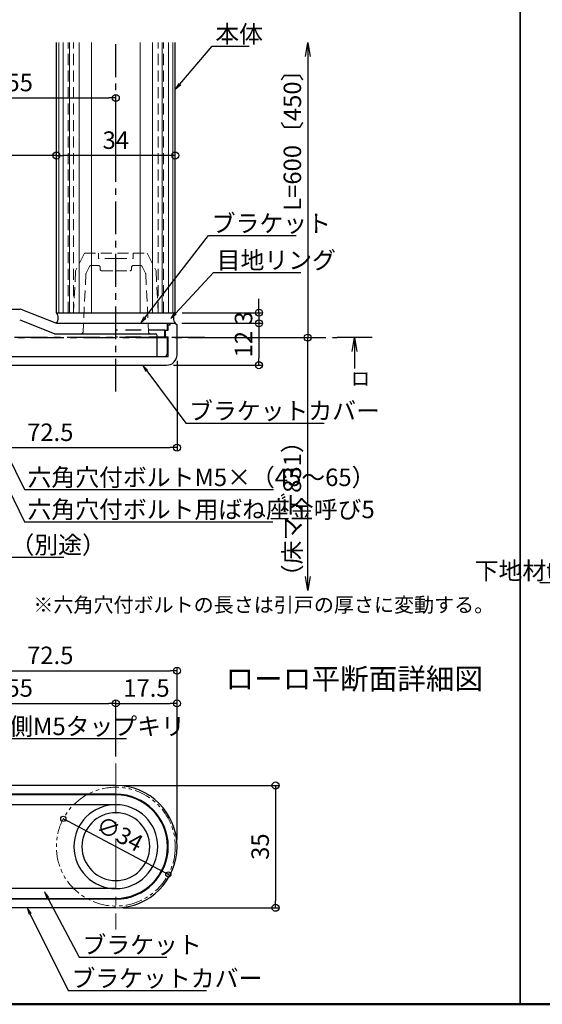
# Model space of a CAD drawing. Extents: x 18105 to 19743, y 59 to 1167.
# Drawn here: x 18477 to 18776, y 59 to 622 of the extents above; entities that cross this region are included whole.
import ezdxf
from ezdxf import colors
from ezdxf.entities.mleader import LeaderData, LeaderLine
from ezdxf.math import Vec2, Vec3

# ---------------------------------------------------------------- set-up
doc = ezdxf.new("R2010")
doc.units = 0
doc.header["$LTSCALE"] = 3
doc.header["$MEASUREMENT"] = 0
for name, pattern in [('CENTER', [2, 1.25, -0.25, 0.25, -0.25]), ('CENTER2', [28.575, 19.05, -3.175, 3.175, -3.175]), ('KIN-HIDDEN2', [4.5, 3, -1.5]), ('PHANTOM2', [31.75, 15.875, -3.175, 3.175, -3.175, 3.175, -3.175])]:
    doc.linetypes.add(name, pattern=pattern)
doc.layers.get('0').update_dxf_attribs({"linetype": 'CONTINUOUS'})
doc.layers.get('Defpoints').update_dxf_attribs({"linetype": 'CONTINUOUS'})
for name, color, linetype in [('06仕上投影', 4, 'CONTINUOUS'), ('CENTER', 1, 'CENTER'), ('CYA_M', 4, 'CONTINUOUS'), ('GRE_M', 3, 'CONTINUOUS'), ('GRE_SSD', 83, 'KIN-HIDDEN2'), ('MAZ_M', 6, 'CONTINUOUS'), ('moji', 70, 'CONTINUOUS'), ('SUNPO', 7, 'CONTINUOUS'), ('TEXT', 7, 'CONTINUOUS'), ('zumenwaku', 190, 'CONTINUOUS'), ('一般寸法', 11, 'CONTINUOUS'), ('笠木', 4, 'CONTINUOUS')]:
    doc.layers.add(name, color=color, linetype=linetype)
doc.layers.add('4手摺芯', color=5, linetype='CENTER2', lineweight=9)
doc.layers.add('6文字', color=2, linetype='CONTINUOUS', lineweight=20)
doc.styles.add('MSP', font='txt')
doc.styles.get("Standard").update_dxf_attribs({"font": 'simplex.shx', "width": 0.7, "bigfont": 'bigfont.shx'})
doc.dimstyles.get("Standard").update_dxf_attribs({"dimtxt": 3, "dimasz": 3, "dimexe": 1, "dimexo": 1, "dimgap": 1, "dimtad": 3, "dimdec": 8, "dimdsep": 46, "dimtxsty": 'Standard', "dimblk": 'OPEN', "dimcen": 0, "dimclrd": 3, "dimclre": 3, "dimclrt": 256, "dimadec": 8, "dimazin": 2, "dimtfac": 0.75, "dimtdec": 8, "dimtmove": 0, "dimatfit": 3, "dimldrblk": 'OPEN', "dimfxl": 1, "dimlwd": -1, "dimlwe": -1, "dimarcsym": 0})
doc.dimstyles.new('寸法1：4', dxfattribs={"dimscale": 4, "dimtxt": 2.5, "dimasz": 1, "dimexe": 0.5, "dimexo": 1, "dimtad": 1, "dimdec": 3, "dimzin": 9, "dimdsep": 46, "dimtxsty": 'Standard', "dimblk": 'ORIGIN', "dimcen": 1, "dimclrd": 11, "dimclre": 11, "dimclrt": 2, "dimadec": 3, "dimazin": 2, "dimtfac": 1, "dimtdec": 3, "dimtix": 1, "dimtmove": 2, "dimatfit": 3, "dimldrblk": 'OPEN', "dimfxl": 0.2, "dimarcsym": 0})
doc.dimstyles.new('寸法A', dxfattribs={"dimscale": 2, "dimtxt": 3.2, "dimasz": 1, "dimexe": 0.5, "dimexo": 2, "dimgap": 0.5, "dimtad": 1, "dimzin": 9, "dimdsep": 46, "dimtxsty": 'Standard', "dimblk1": 'ORIGIN', "dimblk2": 'ORIGIN', "dimsah": 1, "dimcen": 1, "dimclrd": 7, "dimclre": 7, "dimclrt": 11, "dimazin": 0, "dimtfac": 1, "dimtix": 1, "dimtmove": 2, "dimatfit": 3, "dimldrblk": 'ORIGIN', "dimfxl": 1, "dimtolj": 1, "dimtzin": 9, "dimlwd": -1, "dimlwe": -1, "dimarcsym": 0})

# ---------------------------------------------------------------- blocks, each defined once
blk = doc.blocks.new('_OPEN')
at = {"color": 0, "linetype": 'ByBlock'}
for p, q in [((-1, 0.167), (0, 0)), ((0, 0), (-1, -0.167)), ((0, 0), (-1, 0))]:
    blk.add_line(p, q, dxfattribs=at)
blk = doc.blocks.new('_ORIGIN')
at = {"color": 0, "linetype": 'ByBlock'}
blk.add_line((0, 0), (-1, 0), dxfattribs=at)
blk.add_circle((0, 0), 0.5, dxfattribs=at)
blk = doc.blocks.new('*D85')
at = {"layer": 'Defpoints', "color": 0, "transparency": 16777216}
for p in [(18532.15, 577.74), (18532.15, 541.05), (18422.15, 518.02)]:
    blk.add_point(p, dxfattribs=at)
at = {"layer": 'SUNPO', "color": 11, "lineweight": -2, "transparency": 16777216}
for p, q in [((18422.15, 522.02), (18422.15, 579.74)), ((18426.15, 577.74), (18528.15, 577.74)), ((18532.15, 545.05), (18532.15, 579.74))]:
    blk.add_line(p, q, dxfattribs=at)
at = {"layer": 'SUNPO', "color": 11, "lineweight": -2, "transparency": 16777216, "xscale": 4, "yscale": 4, "zscale": 4, "rotation": 180}
blk.add_blockref('_ORIGIN', (18422.15, 577.74), dxfattribs=at)
at = {"layer": 'SUNPO', "color": 11, "lineweight": -2, "transparency": 16777216, "xscale": 4, "yscale": 4, "zscale": 4}
blk.add_blockref('_ORIGIN', (18532.15, 577.74), dxfattribs=at)
at = {"layer": 'SUNPO', "color": 2, "transparency": 16777216, "insert": (18477.15, 585.24), "char_height": 10, "attachment_point": 5}
blk.add_mtext('55', dxfattribs=at)
blk = doc.blocks.new('*D88')
at = {"layer": 'Defpoints', "color": 0, "transparency": 16777216}
for p in [(18567.15, 431.28), (18422.15, 402.99), (18567.15, 377.62)]:
    blk.add_point(p, dxfattribs=at)
at = {"layer": 'SUNPO', "color": 11, "lineweight": -2, "transparency": 16777216}
for p, q in [((18567.15, 427.28), (18567.15, 375.62)), ((18422.15, 398.99), (18422.15, 375.62)), ((18426.15, 377.62), (18563.15, 377.62))]:
    blk.add_line(p, q, dxfattribs=at)
at = {"layer": 'SUNPO', "color": 11, "lineweight": -2, "transparency": 16777216, "xscale": 4, "yscale": 4, "zscale": 4, "rotation": 180}
blk.add_blockref('_ORIGIN', (18422.15, 377.62), dxfattribs=at)
at = {"layer": 'SUNPO', "color": 11, "lineweight": -2, "transparency": 16777216, "xscale": 4, "yscale": 4, "zscale": 4}
blk.add_blockref('_ORIGIN', (18567.15, 377.62), dxfattribs=at)
at = {"layer": 'SUNPO', "color": 2, "transparency": 16777216, "insert": (18494.65, 385.12), "char_height": 10, "attachment_point": 5}
blk.add_mtext('72.5', dxfattribs=at)
blk = doc.blocks.new('*D89')
at = {"layer": 'Defpoints', "color": 0, "transparency": 16777216}
for p in [(18498.15, 544.77), (18498.15, 522.23), (18566.15, 522.23)]:
    blk.add_point(p, dxfattribs=at)
at = {"layer": 'SUNPO', "color": 11, "lineweight": -2, "transparency": 16777216}
for p, q in [((18498.15, 526.23), (18498.15, 546.77)), ((18566.15, 526.23), (18566.15, 546.77)), ((18562.15, 544.77), (18502.15, 544.77))]:
    blk.add_line(p, q, dxfattribs=at)
at = {"layer": 'SUNPO', "color": 11, "lineweight": -2, "transparency": 16777216, "xscale": 4, "yscale": 4, "zscale": 4, "rotation": 180}
blk.add_blockref('_ORIGIN', (18498.15, 544.77), dxfattribs=at)
at = {"layer": 'SUNPO', "color": 11, "lineweight": -2, "transparency": 16777216, "xscale": 4, "yscale": 4, "zscale": 4}
blk.add_blockref('_ORIGIN', (18566.15, 544.77), dxfattribs=at)
at = {"layer": 'SUNPO', "color": 2, "transparency": 16777216, "insert": (18532.15, 552.27), "char_height": 10, "attachment_point": 5}
blk.add_mtext('34', dxfattribs=at)
blk = doc.blocks.new('*D90')
at = {"layer": 'Defpoints', "color": 0, "transparency": 16777216}
for p in [(18422.15, 544.77), (18422.15, 535.08), (18498.15, 522.23)]:
    blk.add_point(p, dxfattribs=at)
at = {"layer": 'SUNPO', "color": 11, "lineweight": -2, "transparency": 16777216}
for p, q in [((18422.15, 539.08), (18422.15, 546.77)), ((18498.15, 526.23), (18498.15, 546.77)), ((18494.15, 544.77), (18426.15, 544.77))]:
    blk.add_line(p, q, dxfattribs=at)
at = {"layer": 'SUNPO', "color": 11, "lineweight": -2, "transparency": 16777216, "xscale": 4, "yscale": 4, "zscale": 4, "rotation": 180}
blk.add_blockref('_ORIGIN', (18422.15, 544.77), dxfattribs=at)
at = {"layer": 'SUNPO', "color": 11, "lineweight": -2, "transparency": 16777216, "xscale": 4, "yscale": 4, "zscale": 4}
blk.add_blockref('_ORIGIN', (18498.15, 544.77), dxfattribs=at)
at = {"layer": 'SUNPO', "color": 2, "transparency": 16777216, "insert": (18460.15, 552.27), "char_height": 10, "attachment_point": 5}
blk.add_mtext('38', dxfattribs=at)
blk = doc.blocks.new('*D91')
at = {"layer": 'Defpoints', "color": 0, "transparency": 16777216}
for p in [(18566.15, 454.81), (18565.89, 448.81), (18613.99, 448.81)]:
    blk.add_point(p, dxfattribs=at)
at = {"layer": 'SUNPO', "color": 11, "lineweight": -2, "transparency": 16777216}
for p, q in [((18613.99, 458.81), (18613.99, 462.81)), ((18570.15, 454.81), (18615.99, 454.81)), ((18613.99, 454.81), (18613.99, 448.81)), ((18569.89, 448.81), (18615.99, 448.81)), ((18613.99, 444.81), (18613.99, 440.81))]:
    blk.add_line(p, q, dxfattribs=at)
at = {"layer": 'SUNPO', "color": 11, "lineweight": -2, "transparency": 16777216, "xscale": 4, "yscale": 4, "zscale": 4}
for p, rotation in [((18613.99, 454.81), 270), ((18613.99, 448.81), 90)]:
    blk.add_blockref('_ORIGIN', p, dxfattribs=dict(at, rotation=rotation))
at = {"layer": 'SUNPO', "color": 2, "transparency": 16777216, "insert": (18606.49, 451.81), "char_height": 10, "attachment_point": 5, "rotation": 90}
blk.add_mtext('3', dxfattribs=at)
blk = doc.blocks.new('*D92')
at = {"layer": 'Defpoints', "color": 0, "transparency": 16777216}
for p in [(18565.89, 448.81), (18561.15, 424.81), (18613.99, 424.81)]:
    blk.add_point(p, dxfattribs=at)
at = {"layer": 'SUNPO', "color": 11, "lineweight": -2, "transparency": 16777216}
for p, q in [((18569.89, 448.81), (18615.99, 448.81)), ((18613.99, 444.81), (18613.99, 428.81)), ((18565.15, 424.81), (18615.99, 424.81))]:
    blk.add_line(p, q, dxfattribs=at)
at = {"layer": 'SUNPO', "color": 11, "lineweight": -2, "transparency": 16777216, "xscale": 4, "yscale": 4, "zscale": 4}
for p, rotation in [((18613.99, 448.81), 90), ((18613.99, 424.81), 270)]:
    blk.add_blockref('_ORIGIN', p, dxfattribs=dict(at, rotation=rotation))
at = {"layer": 'SUNPO', "color": 2, "transparency": 16777216, "insert": (18606.49, 436.81), "char_height": 10, "attachment_point": 5, "rotation": 90}
blk.add_mtext('12', dxfattribs=at)
blk = doc.blocks.new('*D93')
at = {"layer": 'Defpoints', "color": 0, "transparency": 16777216}
for p in [(18566.15, 609.47), (18583.01, 440.55), (18641.92, 440.55)]:
    blk.add_point(p, dxfattribs=at)
at = {"layer": 'SUNPO', "color": 11, "lineweight": -2, "transparency": 16777216}
for p, q in [((18641.92, 601.47), (18641.92, 440.55)), ((18587.01, 440.55), (18643.92, 440.55))]:
    blk.add_line(p, q, dxfattribs=at)
at = {"layer": 'SUNPO', "color": 11, "lineweight": -2, "transparency": 16777216, "xscale": 8, "yscale": 8, "zscale": 8, "rotation": 90}
blk.add_blockref('_OPEN', (18641.92, 609.47), dxfattribs=at)
at = {"layer": 'SUNPO', "color": 2, "transparency": 16777216, "insert": (18634.42, 556.96), "char_height": 10, "attachment_point": 5, "rotation": 90}
blk.add_mtext('L=600〔450〕', dxfattribs=at)
blk = doc.blocks.new('_None')
blk = doc.blocks.new('*D94')
at = {"layer": 'Defpoints', "color": 0, "transparency": 16777216}
for p in [(18587.01, 440.55), (18641.92, 440.55), (18611.07, 295.96)]:
    blk.add_point(p, dxfattribs=at)
at = {"layer": 'SUNPO', "color": 11, "lineweight": -2, "transparency": 16777216}
for p, q in [((18591.01, 440.55), (18643.92, 440.55)), ((18641.92, 303.96), (18641.92, 440.55))]:
    blk.add_line(p, q, dxfattribs=at)
at = {"layer": 'SUNPO', "color": 11, "lineweight": -2, "transparency": 16777216, "xscale": 8, "yscale": 8, "zscale": 8, "rotation": 270}
blk.add_blockref('_OPEN', (18641.92, 295.96), dxfattribs=at)
at = {"layer": 'SUNPO', "color": 2, "transparency": 16777216, "insert": (18634.42, 342.65), "char_height": 10, "attachment_point": 5, "rotation": 90}
blk.add_mtext('（床マデ831）', dxfattribs=at)
blk = doc.blocks.new('*D72')
at = {"layer": 'Defpoints', "color": 0, "linetype": 'ByBlock', "transparency": 16777216}
for p in [(18502.11, 165.23), (18562.2, 133.4)]:
    blk.add_point(p, dxfattribs=at)
at = {"layer": 'SUNPO', "color": 11, "linetype": 'ByBlock', "transparency": 16777216}
blk.add_line((18559.54, 134.8), (18504.76, 163.83), dxfattribs=at)
at = {"layer": 'SUNPO', "color": 11, "linetype": 'ByBlock', "transparency": 16777216, "xscale": 3, "yscale": 3, "zscale": 3}
for p, rotation in [((18502.11, 165.23), 152.0897172188057), ((18562.2, 133.4), 332.0897172188057)]:
    blk.add_blockref('_ORIGIN', p, dxfattribs=dict(at, rotation=rotation))
at = {"layer": 'SUNPO', "color": 2, "linetype": 'ByBlock', "transparency": 16777216, "insert": (18534.37, 156.71), "char_height": 9.6, "attachment_point": 5, "rotation": 332.0897}
blk.add_mtext('\\A1;∅34', dxfattribs=at)
blk = doc.blocks.new('*D73')
at = {"layer": 'Defpoints', "color": 0, "transparency": 16777216}
for p in [(18532.15, 231.29), (18422.15, 205.18), (18532.15, 196.81)]:
    blk.add_point(p, dxfattribs=at)
at = {"layer": 'SUNPO', "color": 11, "lineweight": -2, "transparency": 16777216}
for p, q in [((18422.15, 209.18), (18422.15, 233.29)), ((18426.15, 231.29), (18528.15, 231.29)), ((18532.15, 200.81), (18532.15, 233.29))]:
    blk.add_line(p, q, dxfattribs=at)
at = {"layer": 'SUNPO', "color": 11, "lineweight": -2, "transparency": 16777216, "xscale": 4, "yscale": 4, "zscale": 4, "rotation": 180}
blk.add_blockref('_ORIGIN', (18422.15, 231.29), dxfattribs=at)
at = {"layer": 'SUNPO', "color": 11, "lineweight": -2, "transparency": 16777216, "xscale": 4, "yscale": 4, "zscale": 4}
blk.add_blockref('_ORIGIN', (18532.15, 231.29), dxfattribs=at)
at = {"layer": 'SUNPO', "color": 2, "transparency": 16777216, "insert": (18477.15, 238.79), "char_height": 10, "attachment_point": 5}
blk.add_mtext('55', dxfattribs=at)
blk = doc.blocks.new('*D74')
at = {"layer": 'Defpoints', "color": 0, "transparency": 16777216}
for p in [(18567.15, 249.98), (18422.15, 205.18), (18567.15, 149.32)]:
    blk.add_point(p, dxfattribs=at)
at = {"layer": 'SUNPO', "color": 11, "lineweight": -2, "transparency": 16777216}
for p, q in [((18422.15, 209.18), (18422.15, 251.98)), ((18426.15, 249.98), (18563.15, 249.98)), ((18567.15, 153.32), (18567.15, 251.98))]:
    blk.add_line(p, q, dxfattribs=at)
at = {"layer": 'SUNPO', "color": 11, "lineweight": -2, "transparency": 16777216, "xscale": 4, "yscale": 4, "zscale": 4, "rotation": 180}
blk.add_blockref('_ORIGIN', (18422.15, 249.98), dxfattribs=at)
at = {"layer": 'SUNPO', "color": 11, "lineweight": -2, "transparency": 16777216, "xscale": 4, "yscale": 4, "zscale": 4}
blk.add_blockref('_ORIGIN', (18567.15, 249.98), dxfattribs=at)
at = {"layer": 'SUNPO', "color": 2, "transparency": 16777216, "insert": (18494.65, 257.48), "char_height": 10, "attachment_point": 5}
blk.add_mtext('72.5', dxfattribs=at)
blk = doc.blocks.new('*D75')
at = {"layer": 'Defpoints', "color": 0, "transparency": 16777216}
for p in [(18567.15, 231.29), (18532.15, 196.81), (18567.15, 149.32)]:
    blk.add_point(p, dxfattribs=at)
at = {"layer": 'SUNPO', "color": 11, "lineweight": -2, "transparency": 16777216}
for p, q in [((18532.15, 200.81), (18532.15, 233.29)), ((18536.15, 231.29), (18563.15, 231.29)), ((18567.15, 153.32), (18567.15, 233.29))]:
    blk.add_line(p, q, dxfattribs=at)
at = {"layer": 'SUNPO', "color": 11, "lineweight": -2, "transparency": 16777216, "xscale": 4, "yscale": 4, "zscale": 4, "rotation": 180}
blk.add_blockref('_ORIGIN', (18532.15, 231.29), dxfattribs=at)
at = {"layer": 'SUNPO', "color": 11, "lineweight": -2, "transparency": 16777216, "xscale": 4, "yscale": 4, "zscale": 4}
blk.add_blockref('_ORIGIN', (18567.15, 231.29), dxfattribs=at)
at = {"layer": 'SUNPO', "color": 2, "transparency": 16777216, "insert": (18549.65, 238.79), "char_height": 10, "attachment_point": 5}
blk.add_mtext('17.5', dxfattribs=at)
blk = doc.blocks.new('*D76')
at = {"layer": 'Defpoints', "color": 0, "transparency": 16777216}
for p in [(18532.15, 184.32), (18532.15, 114.32), (18623.5, 114.32)]:
    blk.add_point(p, dxfattribs=at)
at = {"layer": 'SUNPO', "color": 11, "lineweight": -2, "transparency": 16777216}
for p, q in [((18536.15, 184.32), (18625.5, 184.32)), ((18623.5, 180.32), (18623.5, 118.32)), ((18536.15, 114.32), (18625.5, 114.32))]:
    blk.add_line(p, q, dxfattribs=at)
at = {"layer": 'SUNPO', "color": 11, "lineweight": -2, "transparency": 16777216, "xscale": 4, "yscale": 4, "zscale": 4}
for p, rotation in [((18623.5, 184.32), 90), ((18623.5, 114.32), 270)]:
    blk.add_blockref('_ORIGIN', p, dxfattribs=dict(at, rotation=rotation))
at = {"layer": 'SUNPO', "color": 2, "transparency": 16777216, "insert": (18616, 149.32), "char_height": 10, "attachment_point": 5, "rotation": 90}
blk.add_mtext('35', dxfattribs=at)

msp = doc.modelspace()

# ---------------------------------------------------------------- linework, layer by layer
at = {"layer": '06仕上投影'}
for p, q in [((18561.7507, 448.8116), (18566.1507, 448.8116)), ((18561.7507, 447.8116), (18563.1507, 447.8116)), ((18562.1507, 444.8116), (18562.1507, 447.8116)), ((18563.1507, 447.8116), (18563.1507, 448.8116)), ((18566.1507, 448.8116), (18567.1507, 447.8116)), ((18567.1507, 430.8116), (18567.1507, 447.8116)), ((18560.5507, 441.0116), (18560.1507, 441.0116)), ((18560.5507, 444.8116), (18562.1507, 444.8116)), ((18560.5507, 441.0116), (18560.5507, 444.8116)), ((18560.5507, 441.0116), (18562.1507, 441.0116)), ((18562.1507, 429.8116), (18562.1507, 441.0116)), ((18422.1507, 429.8116), (18559.7507, 429.8116)), ((18422.1507, 429.8116), (18562.1507, 429.8116)), ((18422.1507, 424.8116), (18561.1507, 424.8116)), ((18532.1507, 184.3154), (18422.1507, 184.3154)), ((18532.1507, 179.3154), (18429.1507, 179.3154)), ((18532.1507, 119.3154), (18429.1507, 119.3154)), ((18532.1507, 114.3154), (18422.1507, 114.3154))]:
    msp.add_line(p, q, dxfattribs=at)
for centre, radius, start, end in [((18561.1507, 430.8116), 6, 270, 0), ((18532.1507, 149.3154), 35, 270, 90), ((18532.1507, 149.3154), 30, 0, 90), ((18532.1507, 149.3154), 30, 270, 0)]:
    msp.add_arc(centre, radius, start, end, dxfattribs=at)
at = {"layer": '4手摺芯', "color": 5, "lineweight": 9, "ltscale": 0.5}
msp.add_line((18532.1507, 196.8133), (18532.1507, 101.8174), dxfattribs=at)
at = {"layer": 'CENTER', "ltscale": 5}
for p, q in [((18532.1507, 409.6951), (18532.1507, 609.4717)), ((18583.0061, 440.5503), (18323.2786, 440.5503))]:
    msp.add_line(p, q, dxfattribs=at)
at = {"layer": 'CENTER', "color": 5, "ltscale": 5}
msp.add_line((18183.5858, 440.5503), (18658.7498, 440.5503), dxfattribs=at)
at = {"layer": 'CYA_M'}
for p, q in [((18498.1507, 454.8116), (18498.1507, 609.4717)), ((18566.1507, 454.8116), (18566.1507, 609.4717)), ((18498.1507, 454.8116), (18566.1507, 454.8116))]:
    msp.add_line(p, q, dxfattribs=at)
for centre, start, end in [((18494.1507, 451.8116), 323.130102, 36.869898), ((18570.1507, 451.8116), 143.130102, 216.869898)]:
    msp.add_arc(centre, 5, start, end, dxfattribs=at)
at = {"layer": 'GRE_M'}
for p, q in [((18422.1507, 456.8116), (18477.3803, 456.8116)), ((18478.8659, 456.5255), (18498.1507, 448.8116)), ((18477.174, 450.74), (18496.8163, 442.8831)), ((18498.1507, 448.8116), (18561.6196, 448.8116)), ((18561.7507, 444.8116), (18561.7507, 448.8116)), ((18497.1877, 442.8116), (18554.7507, 442.8116)), ((18555.7507, 429.8116), (18555.7507, 441.8116)), ((18560.1507, 444.8116), (18561.7507, 444.8116)), ((18560.1507, 440.8116), (18560.1507, 444.8116)), ((18560.1507, 440.8116), (18561.7507, 440.8116)), ((18561.7507, 431.8116), (18561.7507, 440.8116)), ((18532.1507, 178.9154), (18429.1507, 178.9154)), ((18532.1507, 173.3154), (18433.1507, 173.3154)), ((18532.1507, 125.3154), (18433.1507, 125.3154)), ((18429.1507, 119.7154), (18532.1507, 119.7154))]:
    msp.add_line(p, q, dxfattribs=at)
for centre, radius, start, end in [((18477.3803, 452.8116), 4, 68.198591, 90), ((18497.1877, 443.8116), 1, 248.198591, 270), ((18554.7507, 441.8116), 1, 0, 90), ((18559.7507, 431.8116), 2, 270, 0), ((18532.1507, 149.3154), 29.6, 270, 90), ((18532.1507, 149.3154), 24, 0, 180), ((18532.1507, 149.3154), 19.384, 0, 180), ((18532.1507, 149.3154), 24, 180, 360), ((18532.1507, 149.3154), 19.384, 180, 0)]:
    msp.add_arc(centre, radius, start, end, dxfattribs=at)
at = {"layer": 'GRE_SSD'}
for p, q in [((18560.1507, 444.8116), (18532.1507, 444.8116)), ((18532.1507, 440.8116), (18532.1507, 444.8116)), ((18560.1507, 440.8116), (18532.1507, 440.8116))]:
    msp.add_line(p, q, dxfattribs=at)
at = {"layer": 'MAZ_M', "linetype": 'KIN-HIDDEN2', "lineweight": 9, "ltscale": 0.7}
for p, q in [((18504.9507, 454.8116), (18504.9507, 609.4717)), ((18507.9507, 454.8116), (18507.9507, 609.4717)), ((18556.3507, 454.8116), (18556.3507, 609.4717)), ((18559.3507, 454.8116), (18559.3507, 609.4717)), ((18514.1507, 488.8116), (18509.1507, 478.8116)), ((18514.1507, 488.8116), (18542.1507, 488.8116)), ((18522.1507, 488.8116), (18522.1507, 485.8116)), ((18532.1507, 485.8116), (18522.1507, 485.8116)), ((18532.1507, 485.8116), (18542.1507, 485.8116)), ((18542.1507, 488.8116), (18550.1507, 488.8116)), ((18542.1507, 488.8116), (18542.1507, 485.8116)), ((18550.1507, 488.8116), (18555.1507, 478.8116)), ((18517.0825, 481.2588), (18515.1741, 477.4421)), ((18517.9769, 481.8116), (18522.1507, 481.8116)), ((18523.1507, 480.8116), (18523.1507, 479.8116)), ((18541.1507, 480.8116), (18541.1507, 479.8116)), ((18542.1507, 481.8116), (18546.3244, 481.8116)), ((18547.2188, 481.2588), (18549.1272, 477.4421)), ((18509.1507, 478.8116), (18507.9507, 454.8116)), ((18515.0698, 477.0448), (18513.4057, 443.7616)), ((18524.1507, 478.8116), (18532.1507, 478.8116)), ((18532.1507, 478.8116), (18540.1507, 478.8116)), ((18549.2315, 477.0448), (18550.8957, 443.7616)), ((18555.1507, 478.8116), (18556.3507, 454.8116))]:
    msp.add_line(p, q, dxfattribs=at)
for centre, start, end in [((18517.9769, 480.8116), 90, 153.434949), ((18522.1507, 480.8116), 0, 90), ((18524.1507, 479.8116), 180, 270), ((18540.1507, 479.8116), 270, 0), ((18542.1507, 480.8116), 90, 180), ((18546.3244, 480.8116), 26.565051, 90), ((18516.0686, 476.9949), 153.434949, 177.137595), ((18548.2327, 476.9949), 2.862405, 26.565051), ((18512.4069, 443.8116), 270, 357.137595), ((18551.8944, 443.8116), 182.862405, 270)]:
    msp.add_arc(centre, 1, start, end, dxfattribs=at)
at = {"layer": 'zumenwaku', "linetype": 'Continuous', "lineweight": 35}
msp.add_line((18763.4127, 1167.1075), (18763.4127, 59.1075), dxfattribs=at)
at = {"layer": 'zumenwaku', "linetype": 'Continuous', "lineweight": 50}
msp.add_lwpolyline([(18105.4127, 59.1075), (19705.4127, 59.1075), (19705.4127, 1167.1075), (18105.4127, 1167.1075)], close=True, dxfattribs=at)
at = {"layer": '一般寸法', "color": 5, "lineweight": 5}
for p, q in [((18499.6143, 609.4717), (18499.6143, 454.8116)), ((18502.0792, 609.4717), (18502.0792, 454.8116)), ((18505.7155, 609.4717), (18505.7155, 454.8116)), ((18511.1901, 609.4717), (18511.1901, 454.8116)), ((18518.1693, 609.4717), (18518.1693, 454.8116)), ((18546.132, 609.4717), (18546.132, 454.8116)), ((18553.1112, 609.4717), (18553.1112, 454.8116)), ((18558.5858, 609.4717), (18558.5858, 454.8116)), ((18562.2221, 609.4717), (18562.2221, 454.8116)), ((18564.687, 609.4717), (18564.687, 454.8116))]:
    msp.add_line(p, q, dxfattribs=at)
at = {"layer": '一般寸法'}
msp.add_circle((18641.9244, 440.5503), 2, dxfattribs=at)
at = {"layer": '笠木'}
msp.add_line((18678.7498, 440.5503), (18658.7498, 440.5503), dxfattribs=at)
at = {"layer": '笠木', "linetype": 'PHANTOM2', "lineweight": 13, "ltscale": 0.2}
msp.add_circle((18532.1507, 149.3154), 34, dxfattribs=at)

# ---------------------------------------------------------------- texts
at = {"layer": 'moji', "linetype": 'Continuous', "attachment_point": 5, "style": 'MSP'}
for s, insert, char_height, width in [('※六角穴付ボルトの長さは引戸の厚さに変動する。', (18616.7716, 286.5773), 8.4, 330.192899), ('ローロ平断面詳細図', (18668.548, 243.8058), 12, 206.578815)]:
    msp.add_mtext(s, dxfattribs=dict(at, insert=insert, char_height=char_height, width=width))
at = {"layer": 'TEXT', "color": 3, "insert": (18666.5969, 410.6583), "char_height": 8, "attachment_point": 7}
msp.add_mtext('ロ', dxfattribs=at)

# ---------------------------------------------------------------- dimensions: what is measured, and where the dimension line sits
at = {"layer": 'SUNPO'}
for p1, p2, text, picture, middle in [((18566.1507, 609.4717), (18583.0061, 440.5503), 'L=600〔450〕', '*D93', (18634.4244, 556.964)), ((18611.0723, 295.9576), (18587.0061, 440.5503), '（床マデ831）', '*D94', (18634.4244, 342.6474))]:
    dim = msp.add_linear_dim(base=(18641.9244, 440.5503), p1=p1, p2=p2, angle=90, text=text, dimstyle='寸法1：4', override={"dimasz": 2, "dimblk1": 'OPEN', "dimblk2": 'None', "dimsah": 1, "dimse1": 1, "dimarcsym": 1}, dxfattribs=at)
    dim.commit()
    dim.dimension.update_dxf_attribs({"geometry": picture, "text_midpoint": middle, "dimtype": 160})
for base, p1, p2, picture, middle in [((18532.1507, 577.7395), (18422.1507, 518.0164), (18532.1507, 541.0475), '*D85', (18477.1507, 585.2395)), ((18422.1507, 544.7669), (18498.1507, 522.2318), (18422.1507, 535.0776), '*D90', (18460.1507, 552.2669)), ((18498.1507, 544.7669), (18566.1507, 522.2318), (18498.1507, 522.2318), '*D89', (18532.1507, 552.2669)), ((18567.1507, 377.6234), (18422.1507, 402.9918), (18567.1507, 431.2791), '*D88', (18494.6507, 385.1234)), ((18567.1507, 249.9797), (18422.1507, 205.1784), (18567.1507, 149.3154), '*D74', (18494.6507, 257.4797)), ((18532.1507, 231.2938), (18422.1507, 205.1784), (18532.1507, 196.8133), '*D73', (18477.1507, 238.7938)), ((18567.1507, 231.2938), (18532.1507, 196.8133), (18567.1507, 149.3154), '*D75', (18549.6507, 238.7938))]:
    dim = msp.add_linear_dim(base=base, p1=p1, p2=p2, dimstyle='寸法1：4', override={"dimlfac": 0.5, "dimarcsym": 1}, dxfattribs=at)
    dim.commit()
    dim.dimension.update_dxf_attribs({"geometry": picture, "text_midpoint": middle})
for base, p1, p2, picture, middle in [((18613.9919, 448.8116), (18566.1507, 454.8116), (18565.8903, 448.8116), '*D91', (18606.4919, 451.8116)), ((18613.9919, 424.8116), (18565.8903, 448.8116), (18561.1507, 424.8116), '*D92', (18606.4919, 436.8116)), ((18623.4979, 114.3154), (18532.1507, 184.3154), (18532.1507, 114.3154), '*D76', (18615.9979, 149.3154))]:
    dim = msp.add_linear_dim(base=base, p1=p1, p2=p2, angle=90, dimstyle='寸法1：4', override={"dimlfac": 0.5, "dimarcsym": 1}, dxfattribs=at)
    dim.commit()
    dim.dimension.update_dxf_attribs({"geometry": picture, "text_midpoint": middle})
at = {"layer": 'SUNPO', "linetype": 'ByBlock'}
dim = msp.add_diameter_dim_2p(p1=(18562.1958, 133.4003), p2=(18502.1055, 165.2304), dimstyle='寸法A', override={"dimscale": 3, "dimdec": 0, "dimlfac": 0.5, "dimclrd": 11, "dimclre": 11, "dimclrt": 2}, dxfattribs=at)
dim.commit()
dim.dimension.update_dxf_attribs({"geometry": '*D72', "text_midpoint": (18534.3725, 156.7121), "dimtype": 163})

# ---------------------------------------------------------------- leaders
at = {"layer": '6文字'}
ml = msp.add_multileader_mtext('Standard', dxfattribs=at)
ml.set_content('本体', color=256)
ml.set_leader_properties(color=11)
ml.set_arrow_properties(name='OPEN')
ml.build(insert=Vec2(0, 0))
ml.multileader.update_dxf_attribs({"text_left_attachment_type": 6, "text_right_attachment_type": 6, "dogleg_length": 0.36, "scale": 4})
ctx = ml.context
ctx.base_point, ctx.scale, ctx.char_height, ctx.landing_gap_size, ctx.plane_origin = Vec3(18588.6798, 607.258), 4, 10, 0.36, Vec3(18753.6312, 683.2374)
ctx.left_attachment, ctx.right_attachment = 6, 6
notes = []
notes.append((ctx, [(0, (1, 1, 0), (18587.2398, 607.258), (1, 0), 1.44, [(0, [(18566.1507, 582.5254)], 0, [])])]))
ctx.mtext.insert, ctx.mtext.flow_direction = Vec3(18589.0398, 619.258), 5
ml = msp.add_multileader_mtext('Standard', dxfattribs=at)
ml.set_content('ブラケット', color=256)
ml.set_leader_properties(color=11)
ml.set_arrow_properties(name='OPEN')
ml.build(insert=Vec2(0, 0))
ml.multileader.update_dxf_attribs({"text_left_attachment_type": 6, "text_right_attachment_type": 6, "dogleg_length": 0.36, "scale": 4})
ctx = ml.context
ctx.base_point, ctx.scale, ctx.char_height, ctx.landing_gap_size, ctx.plane_origin = Vec3(18586.6374, 498.9328), 4, 10, 0.36, Vec3(18751.5887, 574.9122)
ctx.left_attachment, ctx.right_attachment = 6, 6
notes.append((ctx, [(0, (1, 1, 0), (18585.1974, 498.9328), (1, 0), 1.44, [(0, [(18546.3244, 448.8116)], 0, [])])]))
ctx.mtext.insert, ctx.mtext.flow_direction = Vec3(18586.9974, 510.9328), 5
ml = msp.add_multileader_mtext('Standard', dxfattribs=at)
ml.set_content('目地リング', color=256)
ml.set_leader_properties(color=11)
ml.set_arrow_properties(name='OPEN')
ml.build(insert=Vec2(0, 0))
ml.multileader.update_dxf_attribs({"text_left_attachment_type": 6, "text_right_attachment_type": 6, "dogleg_length": 0.36, "scale": 4})
ctx = ml.context
ctx.base_point, ctx.scale, ctx.char_height, ctx.landing_gap_size, ctx.plane_origin = Vec3(18589.4575, 477.9088), 4, 10, 0.36, Vec3(18695.3074, 585.5625)
ctx.left_attachment, ctx.right_attachment = 6, 6
notes.append((ctx, [(0, (1, 1, 0), (18588.0175, 477.9088), (1, 0), 1.44, [(0, [(18563.5271, 451.5383)], 0, [])])]))
ctx.mtext.insert, ctx.mtext.flow_direction = Vec3(18589.8175, 489.9088), 5
ml = msp.add_multileader_mtext('Standard', dxfattribs=at)
ml.set_content('六角穴付ボルト用ばね座金呼び5', color=256)
ml.set_leader_properties(color=11)
ml.set_arrow_properties(name='OPEN')
ml.build(insert=Vec2(0, 0))
ml.multileader.update_dxf_attribs({"text_left_attachment_type": 6, "text_right_attachment_type": 6, "dogleg_length": 0.36, "scale": 4})
ctx = ml.context
ctx.base_point, ctx.scale, ctx.char_height, ctx.landing_gap_size, ctx.plane_origin = Vec3(18481.2815, 335.2558), 4, 10, 0.36, Vec3(18513.1988, 272.7754)
ctx.left_attachment, ctx.right_attachment = 6, 6
notes.append((ctx, [(0, (1, 1, 0), (18479.8415, 335.2558), (1, 0), 1.44, [(0, [(18433.5507, 430.5503)], 0, [])])]))
ctx.mtext.insert, ctx.mtext.flow_direction = Vec3(18481.6415, 347.2558), 5
ml = msp.add_multileader_mtext('Standard', dxfattribs=at)
ml.set_content('六角穴付ボルトM5×（45～65）', color=256)
ml.set_leader_properties(color=11)
ml.set_arrow_properties(name='OPEN')
ml.build(insert=Vec2(0, 0))
ml.multileader.update_dxf_attribs({"text_left_attachment_type": 6, "text_right_attachment_type": 6, "dogleg_length": 0.36, "scale": 4})
ctx = ml.context
ctx.base_point, ctx.scale, ctx.char_height, ctx.landing_gap_size, ctx.plane_origin = Vec3(18481.2815, 353.6295), 4, 10, 0.36, Vec3(18513.1988, 291.1491)
ctx.left_attachment, ctx.right_attachment = 6, 6
notes.append((ctx, [(0, (1, 1, 0), (18479.8415, 353.6295), (1, 0), 1.44, [(0, [(18441.2795, 432.0503)], 0, [])])]))
ctx.mtext.insert, ctx.mtext.flow_direction = Vec3(18481.6415, 365.6295), 5
ml = msp.add_multileader_mtext('Standard', dxfattribs=at)
ml.set_content('ブラケットカバー', color=256)
ml.set_leader_properties(color=11)
ml.set_arrow_properties(name='OPEN')
ml.build(insert=Vec2(0, 0))
ml.multileader.update_dxf_attribs({"text_left_attachment_type": 6, "text_right_attachment_type": 6, "dogleg_length": 0.36, "scale": 4})
ctx = ml.context
ctx.base_point, ctx.scale, ctx.char_height, ctx.landing_gap_size, ctx.plane_origin = Vec3(18573.705, 391.678), 4, 10, 0.36, Vec3(18716.1626, 469.7055)
ctx.left_attachment, ctx.right_attachment = 6, 6
notes.append((ctx, [(0, (1, 1, 0), (18572.265, 391.678), (1, 0), 1.44, [(0, [(18547.3935, 424.8116)], 0, [])])]))
ctx.mtext.insert, ctx.mtext.flow_direction = Vec3(18574.065, 403.678), 5
ml = msp.add_multileader_mtext('Standard', dxfattribs=at)
ml.set_content('引戸（別途）', color=256)
ml.set_leader_properties(color=11)
ml.set_arrow_properties(name='OPEN')
ml.build(insert=Vec2(0, 0))
ml.multileader.update_dxf_attribs({"text_left_attachment_type": 6, "text_right_attachment_type": 6, "dogleg_length": 0.36, "scale": 4})
ctx = ml.context
ctx.base_point, ctx.scale, ctx.char_height, ctx.landing_gap_size, ctx.plane_origin = Vec3(18444.2205, 314.9851), 4, 10, 0.36, Vec3(18581.1743, 410.28)
ctx.left_attachment, ctx.right_attachment = 6, 6
notes.append((ctx, [(0, (1, 1, 0), (18442.7805, 314.9851), (1, 0), 1.44, [(0, [(18421.9863, 357.3313)], 0, [])])]))
ctx.mtext.insert, ctx.mtext.flow_direction = Vec3(18444.5805, 326.9851), 5
ml = msp.add_multileader_mtext('Standard', dxfattribs=at)
ml.set_content('下地材t=2.3（別途）', color=256)
ml.set_leader_properties(color=11)
ml.set_arrow_properties(name='OPEN')
ml.build(insert=Vec2(0, 0))
ml.multileader.update_dxf_attribs({"text_left_attachment_type": 6, "text_right_attachment_type": 6, "dogleg_length": 0.36, "scale": 4})
ctx = ml.context
ctx.base_point, ctx.scale, ctx.char_height, ctx.landing_gap_size, ctx.plane_origin = Vec3(18780.989, 300.1845), 4, 10, 0.36, Vec3(19007.8334, 237.704)
ctx.left_attachment, ctx.right_attachment, ctx.text_align_type = 6, 6, 2
notes.append((ctx, [(1, (1, 1, 0), (18866.349, 300.1845), (-1, 0), 1.44, [(0, [(18897.2821, 334.8724)], 0, [])])]))
ctx.mtext.insert, ctx.mtext.alignment, ctx.mtext.flow_direction = Vec3(18864.549, 312.1845), 3, 5
ml = msp.add_multileader_mtext('Standard', dxfattribs=at)
ml.set_content('片側M5タップキリ', color=256)
ml.set_leader_properties(color=11)
ml.set_arrow_properties(name='OPEN')
ml.build(insert=Vec2(0, 0))
ml.multileader.update_dxf_attribs({"text_left_attachment_type": 6, "text_right_attachment_type": 6, "dogleg_length": 0.36, "scale": 4})
ctx = ml.context
ctx.base_point, ctx.scale, ctx.char_height, ctx.landing_gap_size, ctx.plane_origin = Vec3(18457.1597, 211.17), 4, 10, 0.36, Vec3(18493.2502, 148.6896)
ctx.left_attachment, ctx.right_attachment = 6, 6
notes.append((ctx, [(0, (1, 1, 0), (18455.7197, 211.17), (1, 0), 1.44, [(0, [(18429.3007, 167.9154)], 0, [])])]))
ctx.mtext.insert, ctx.mtext.flow_direction = Vec3(18457.5197, 223.17), 5
ml = msp.add_multileader_mtext('Standard', dxfattribs=at)
ml.set_content('ブラケット', color=256)
ml.set_leader_properties(color=11)
ml.set_arrow_properties(name='OPEN')
ml.build(insert=Vec2(0, 0))
ml.multileader.update_dxf_attribs({"text_left_attachment_type": 6, "text_right_attachment_type": 6, "dogleg_length": 0.36, "scale": 4})
ctx = ml.context
ctx.base_point, ctx.scale, ctx.char_height, ctx.landing_gap_size, ctx.plane_origin = Vec3(18512.7034, 86.1391), 4, 10, 0.36, Vec3(18677.6547, 162.1185)
ctx.left_attachment, ctx.right_attachment = 6, 6
notes.append((ctx, [(0, (1, 1, 0), (18511.2634, 86.1391), (1, 0), 1.44, [(0, [(18491.3628, 123.4489)], 0, [])])]))
ctx.mtext.insert, ctx.mtext.flow_direction = Vec3(18513.0634, 98.1391), 5
ml = msp.add_multileader_mtext('Standard', dxfattribs=at)
ml.set_content('ブラケットカバー', color=256)
ml.set_leader_properties(color=11)
ml.set_arrow_properties(name='OPEN')
ml.build(insert=Vec2(0, 0))
ml.multileader.update_dxf_attribs({"text_left_attachment_type": 6, "text_right_attachment_type": 6, "dogleg_length": 0.36, "scale": 4})
ctx = ml.context
ctx.base_point, ctx.scale, ctx.char_height, ctx.landing_gap_size, ctx.plane_origin = Vec3(18506.4261, 66.995), 4, 10, 0.36, Vec3(18648.8837, 145.0225)
ctx.left_attachment, ctx.right_attachment = 6, 6
notes.append((ctx, [(0, (1, 1, 0), (18504.9861, 66.995), (1, 0), 1.44, [(0, [(18481.3985, 114.3154)], 0, [])])]))
ctx.mtext.insert, ctx.mtext.flow_direction = Vec3(18506.7861, 78.995), 5
at = {"layer": 'TEXT'}
msp.add_leader([(18668.728, 440.5503), (18668.728, 422.8836)], dimstyle='Standard', override={"dimasz": 8, "dimgap": 2, "dimtad": 1}, dxfattribs=at)
for ctx, leaders in notes:
    for number, flags, end, landing, length, lines in leaders:
        leader = LeaderData()
        leader.index, (leader.has_last_leader_line, leader.has_dogleg_vector, leader.attachment_direction) = number, flags
        leader.last_leader_point, leader.dogleg_vector, leader.dogleg_length = Vec3(end), Vec3(landing), length
        for number, points, colour, breaks in lines:
            line = LeaderLine()
            line.index, line.vertices, line.color, line.breaks = number, Vec3.list(points), colors.encode_raw_color(colour), breaks
            leader.lines.append(line)
        ctx.leaders.append(leader)

doc.saveas('drawing.dxf')
